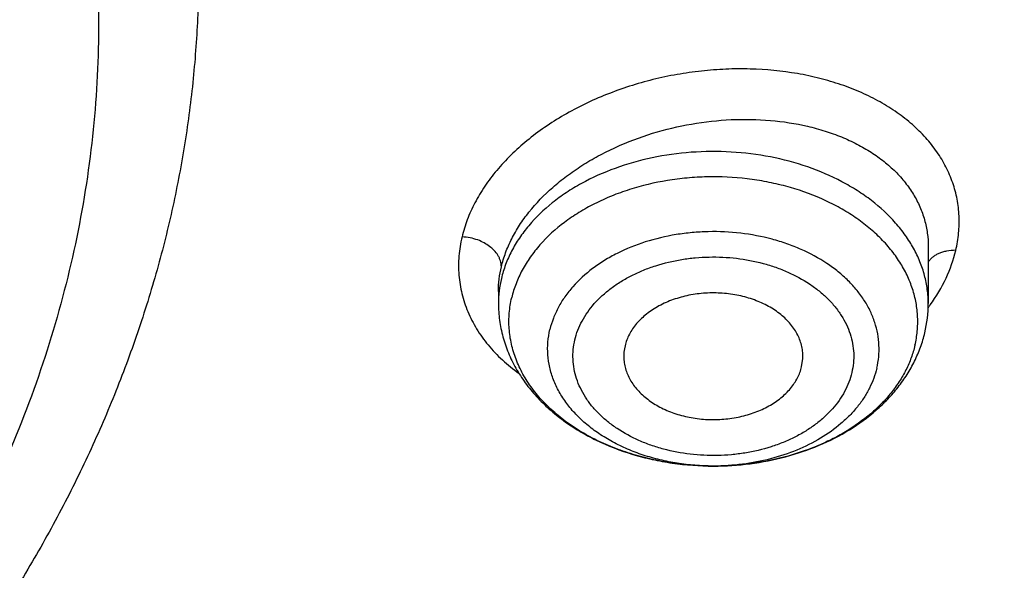
# Model space of a CAD drawing. Units: inches. Extents: x 7.7 to 14.2, y -2.5 to 21.1.
# Drawn here: x 11.6 to 11.9, y 15.7 to 15.9 of the extents above; entities that cross this region are included whole.
import ezdxf

# ---------------------------------------------------------------- set-up
doc = ezdxf.new("R2010")
doc.units = ezdxf.units.IN
doc.header["$LTSCALE"] = 1.21
doc.header["$MEASUREMENT"] = 0
doc.layers.get('0').update_dxf_attribs({"linetype": 'CONTINUOUS'})

msp = doc.modelspace()

# ---------------------------------------------------------------- linework, layer by layer
at = {"color": 7, "linetype": 'CONTINUOUS'}
for p, q in [((11.9016517414, 15.8346810566), (11.9016517457, 15.8160361579)), ((11.7599194622, 15.8200021366), (11.7599194622, 15.8160361579)), ((11.8599082103, 15.7952113127), (11.8602951024, 15.79792825)), ((11.8308873143, 15.762466914), (11.8307513871, 15.7624668659))]:
    msp.add_line(p, q, dxfattribs=at)
at = {"color": 9, "linetype": 'CONTINUOUS'}
for p, q in [((11.8307511852, 15.7624668676), (11.8306047497, 15.7624670714)), ((11.8308869702, 15.7624669267), (11.8307511852, 15.7624668676))]:
    msp.add_line(p, q, dxfattribs=at)
for centre, radius, start, end in [((11.7957802493, 15.8160144479), 0.0358607936, 166.6302681555, 179.9653134033), ((11.8514829856, 15.8519813413), 0.0625200078, 323.4190689719, 324.3925963189)]:
    msp.add_arc(centre, radius, start, end, dxfattribs=at)
at = {"color": 7, "linetype": 'CONTINUOUS'}
for centre, radius, start, end in [((11.8599583747, 15.816054067), 0.0416933748, 346.6456216653, 359.9753889077), ((11.8161558219, 15.7986547486), 0.0148974918, 166.6150040963, 182.795228264), ((11.8307850396, 15.8577378022), 0.0952709395, 269.4411739685, 269.9797614474)]:
    msp.add_arc(centre, radius, start, end, dxfattribs=at)
at = {"color": 9, "linetype": 'CONTINUOUS'}
for points, knots in [([(9.9755989045, 14.8955000052), (9.9217722473, 14.9174746459), (9.8427996935, 14.9533775703), (9.741570524, 15.0073386413), (9.6690302698, 15.050108759), (9.5995428103, 15.0953445285), (9.5332726806, 15.1429391755), (9.4703802048, 15.1927785806), (9.4110168134, 15.2447437526), (9.3553258377, 15.2987105137), (9.303441901, 15.3545499248), (9.2554906991, 15.4121285184), (9.2115886973, 15.4713085764), (9.171842862, 15.5319483951), (9.1363503987, 15.5939025562), (9.1051984869, 15.6570221966), (9.0784640119, 15.7211552902), (9.0562132931, 15.7861469506), (9.0385018108, 15.8518397644), (9.0253739418, 15.9180741678), (9.0168627179, 15.9846888718), (9.0129896248, 16.0515213379), (9.0137644615, 16.118408296), (9.0191852662, 16.1851862907), (9.0292383328, 16.2516922363), (9.043898308, 16.3177639549), (9.0631283534, 16.3832406823), (9.0868803629, 16.4479635267), (9.1150952131, 16.5117758775), (9.1477030321, 16.5745237663), (9.1846234732, 16.6360561892), (9.2257659854, 16.6962254006), (9.2710300802, 16.7548871909), (9.3203055958, 16.8119011544), (9.3734729592, 16.867130961), (9.430403465, 16.9204446212), (9.4909595611, 16.971714757), (9.5549951511, 17.0208188739), (9.622355915, 17.0676396324), (9.6928796517, 17.1120651161), (9.7663966421, 17.1539890941), (9.8427300345, 17.1933112749), (9.9216962507, 17.2299375501), (10.0031054114, 17.2637802251), (10.0867617798, 17.2947582378), (10.1724642225, 17.3227973626), (10.2600066889, 17.3478303919), (10.3491787015, 17.3697973048), (10.4397658597, 17.3886454173), (10.5315503529, 17.4043295148), (10.6243114845, 17.4168119651), (10.7178262023, 17.4260628128), (10.8118696363, 17.4320598546), (10.9062156403, 17.4347886949), (11.0006373373, 17.4342427811), (11.0949076691, 17.4304234242), (11.1887999368, 17.4233397953), (11.2820883776, 17.4130088919), (11.3745485989, 17.3994555299), (11.4659585279, 17.3827121532), (11.5560974341, 17.3628192307), (11.6447520379, 17.3398233689), (11.7600682909, 17.3052866067), (11.844636524, 17.2746526036), (11.899785781, 17.2521380138)], [0, 0, 0, 0, 0.0335601108, 0.0500020739, 0.0662023026, 0.0821527023, 0.0978472191, 0.1132820348, 0.1284556985, 0.1433692643, 0.1580264138, 0.1724335595, 0.1865999237, 0.200537584, 0.2142614773, 0.2277893537, 0.2411416716, 0.2543414274, 0.2674139151, 0.2803864142, 0.2932878108, 0.3061481589, 0.3189981967, 0.3318688357, 0.3447906419, 0.3577933318, 0.3709053021, 0.3841532092, 0.3975616125, 0.4111526856, 0.4249459997, 0.4389583757, 0.4532038, 0.4676933957, 0.4824354415, 0.4974354296, 0.5126961532, 0.5282178171, 0.5439981653, 0.5600326195, 0.576314425, 0.5928348007, 0.6095830911, 0.6265469177, 0.6437123303, 0.6610639551, 0.6785851426, 0.6962581112, 0.7140640895, 0.7319834562, 0.7499958775, 0.7680804434, 0.7862158019, 0.8043802922, 0.8225520778, 0.8407092778, 0.8588300997, 0.8768929708, 0.8948766716, 0.9127604688, 0.930524253, 0.9481486625, 0.9656152681, 1, 1, 1, 1]), ([(11.899785781, 17.2521380138), (11.9440556663, 17.2340649088), (12.00926208, 17.2049637682), (12.0935593938, 17.162044051), (12.1743915968, 17.1172884622), (12.2518319977, 17.0688793668), (12.3253900955, 17.0168967617), (12.3949822635, 16.9635886858), (12.4604723635, 16.9070065794), (12.5213284608, 16.8473155249), (12.5640885731, 16.8016008625), (12.6042123104, 16.7547040005), (12.6416354673, 16.7066995585), (12.6762966388, 16.6576653137), (12.7081392129, 16.6076804126), (12.7371109696, 16.5568257027), (12.7631643049, 16.5051835061), (12.7862562888, 16.4528375355), (12.8063487635, 16.3998727671), (12.8234084352, 16.3463753189), (12.8374069596, 16.2924323151), (12.848321016, 16.238131741), (12.8561323795, 16.1835622889), (12.8608279813, 16.1288131931), (12.8623999542, 16.0739740553), (12.8608456617, 16.0191346632), (12.8561677077, 15.9643848053), (12.8483739271, 15.9098140854), (12.8374773561, 15.8555117417), (12.8234961949, 15.8015664703), (12.8064537413, 15.7480662602), (12.7863783175, 15.6950982393), (12.7633031905, 15.6427485304), (12.7372664876, 15.5911021173), (12.7083111079, 15.5402427193), (12.6764846317, 15.4902526721), (12.6418392308, 15.4412128152), (12.6044315661, 15.3932023741), (12.564322726, 15.3462988781), (12.5215780053, 15.300577947), (12.4762672824, 15.2561135684), (12.428463058, 15.2129765417), (12.3610488322, 15.1569453274), (12.2893676291, 15.1042699186), (12.2139343151, 15.0550690793), (12.1347568888, 15.007450714), (12.0308477863, 14.952322438), (11.8998666937, 14.8938367967), (11.7626756389, 14.8429864337), (11.6201635289, 14.8000986384), (11.4732487055, 14.7654472384), (11.3228773326, 14.7392544006), (11.1700258853, 14.7216882402), (11.0672519731, 14.7158112153), (11.0157102462, 14.7143322925)], [0, 0, 0, 0, 0.0347008647, 0.0517689375, 0.0686368857, 0.1017418232, 0.117974792, 0.1339886075, 0.1653473165, 0.1806997586, 0.1958352835, 0.2107582167, 0.2254744788, 0.2399916115, 0.254318788, 0.2684668068, 0.2824480644, 0.2962765055, 0.3099675482, 0.3235379825, 0.3370058411, 0.350390243, 0.3637112121, 0.3769894728, 0.3902462275, 0.4035029216, 0.4167810008, 0.4301016698, 0.4434856564, 0.4569529889, 0.4705227919, 0.4842131045, 0.4980407239, 0.5120210764, 0.5261681156, 0.5404942471, 0.5550102784, 0.5697253924, 0.5846471398, 0.5997814501, 0.6151326574, 0.6307035379, 0.6464953577, 0.6787336927, 0.695181683, 0.711841752, 0.7457704143, 0.7804691684, 0.8158663162, 0.8518767343, 0.8884040672, 0.925342863, 0.9625806551, 1, 1, 1, 1]), ([(10.6735051131, 16.3591787555), (10.7049139126, 16.3683782002), (10.7530931276, 16.3795943273), (10.81843064, 16.389437351), (10.8683244051, 16.3943019592), (10.9185831907, 16.3965833722), (10.9689441638, 16.3962702762), (11.0191391179, 16.3933641443), (11.0689020261, 16.3878803663), (11.1179688206, 16.3798478666), (11.1660792544, 16.3693090937), (11.2129781559, 16.3563196572), (11.2584168013, 16.3409480153), (11.3021542157, 16.323275099), (11.3439584543, 16.3033939051), (11.3836077484, 16.281408874), (11.4208915963, 16.2574353078), (11.4556117937, 16.2315987738), (11.48758339, 16.2040344949), (11.5166354489, 16.1748866211), (11.5426117704, 16.1443076188), (11.5653716145, 16.1124577468), (11.5847904277, 16.0795045737), (11.6007605114, 16.0456224614), (11.6131918862, 16.0109920938), (11.6220133895, 15.9757998744), (11.6271738071, 15.9402369741), (11.6286428171, 15.9044980067), (11.6264116517, 15.8687792405), (11.6204936288, 15.833277057), (11.6109230199, 15.7981845563), (11.5977571307, 15.7636954995), (11.5867447258, 15.7414548358), (11.5806962666, 15.7305100962)], [0, 0, 0, 0, 0.0708599258, 0.106824899, 0.143017326, 0.1793427701, 0.2157049418, 0.2520070673, 0.2881531752, 0.3240493909, 0.3596052514, 0.3947350296, 0.4293590842, 0.4634052494, 0.4968102619, 0.529521203, 0.561496972, 0.5927097793, 0.6231466105, 0.6528105862, 0.6817221686, 0.7099200973, 0.7374618807, 0.7644236582, 0.7908992784, 0.8169984343, 0.8428437653, 0.8685669925, 0.8943043156, 0.9201914151, 0.9463584959, 0.9729258124, 1, 1, 1, 1]), ([(12.6895239552, 16.1742995051), (12.6920862745, 16.1536693794), (12.6957607373, 16.112252944), (12.6968647581, 16.0499119409), (12.6935504012, 15.9876074553), (12.6858258945, 15.9255018759), (12.6737116927, 15.8637518301), (12.6572395166, 15.8025140757), (12.6364523665, 15.7419432899), (12.6114042148, 15.6821921038), (12.5821597495, 15.6234105974), (12.5487940902, 15.5657460006), (12.5113925155, 15.5093423797), (12.4700501858, 15.4543403624), (12.424871875, 15.4008768675), (12.3759717022, 15.3490848386), (12.3234728581, 15.2990929769), (12.2675073202, 15.2510254699), (12.2082155523, 15.2050017198), (12.1457461849, 15.1611360702), (12.0802556742, 15.119537536), (12.011907939, 15.0803095386), (11.9408739749, 15.0435496493), (11.8673314491, 15.0093493413), (11.7914642706, 14.9777937548), (11.7134621467, 14.9489614813), (11.6335200985, 14.9229243565), (11.5518380571, 14.8997472836), (11.4686200758, 14.879488027), (11.3840749296, 14.8621971968), (11.2984114229, 14.8479176299), (11.1828083379, 14.8329171697), (11.0953562826, 14.8263230652), (11.0369027637, 14.8239875413)], [0, 0, 0, 0, 0.0261519892, 0.0522550437, 0.0783744442, 0.1045751859, 0.1309208531, 0.1574725528, 0.1842879483, 0.2114204244, 0.2389184045, 0.2668248265, 0.2951767756, 0.324005264, 0.3533351405, 0.3831851099, 0.4135678438, 0.4444901624, 0.4759532704, 0.5079530318, 0.5404802722, 0.573521098, 0.6070572253, 0.6410663136, 0.6755222988, 0.7103957252, 0.7456540729, 0.7812620805, 0.8171820599, 0.8533742167, 0.8897969257, 0.926407139, 1, 1, 1, 1]), ([(12.6895085155, 16.1742960364), (12.691939914, 16.153719241), (12.695359456, 16.1124146839), (12.6961046558, 16.050261964), (12.6924571065, 15.9881580561), (12.6844258881, 15.9262639467), (12.6720321308, 15.864734859), (12.655308099, 15.8037261172), (12.6342971917, 15.7433909561), (12.6090536405, 15.6838805627), (12.5796422552, 15.6253435814), (12.5461381483, 15.5679258184), (12.5086264604, 15.5117699377), (12.4672020896, 15.4570151887), (12.4219694284, 15.4037971394), (12.3730420985, 15.3522474137), (12.3205426805, 15.3024934269), (12.2646024327, 15.2546581182), (12.2053609932, 15.2088596821), (12.1429660639, 15.1652112989), (12.077573073, 15.1238208686), (12.0093448161, 15.0847907496), (11.9384510748, 15.0482175059), (11.8650682165, 15.0141916619), (11.7893787685, 14.9827974738), (11.711570981, 14.9541127156), (11.6318383486, 14.9282084753), (11.550379212, 14.9051489812), (11.4673959797, 14.8849913983), (11.3830957241, 14.8677858146), (11.2976855318, 14.8535746283), (11.1824302592, 14.8386425683), (11.0952444327, 14.8320731396), (11.0369692128, 14.8297423051)], [0, 0, 0, 0, 0.0261343755, 0.0522252891, 0.0783376637, 0.1045360498, 0.130883515, 0.1574405958, 0.1842643502, 0.2114075426, 0.2389179787, 0.2668379967, 0.295204115, 0.3240468215, 0.353390491, 0.3832534099, 0.4136478901, 0.444580451, 0.4760520555, 0.5080583829, 0.5405901288, 0.5736333212, 0.607169646, 0.6411767768, 0.6756287048, 0.7104960664, 0.7457464674, 0.7813448013, 0.8172535613, 0.8534331563, 0.8898421839, 0.9264378333, 1, 1, 1, 1]), ([(11.9107264429, 15.8335750835), (11.911173082, 15.8354405707), (11.9118069881, 15.8392009672), (11.9119564779, 15.8448794076), (11.9112939599, 15.8504695483), (11.9098318537, 15.855912447), (11.9075876525, 15.8611532506), (11.9045844263, 15.8661384048), (11.9008541527, 15.870818126), (11.8964388529, 15.8751497617), (11.8913842871, 15.8790939731), (11.8857414316, 15.882615287), (11.8795668389, 15.8856847892), (11.8729193139, 15.8882745669), (11.8658611859, 15.8903612505), (11.8558864659, 15.8924719646), (11.845484096, 15.8934601813), (11.8348985778, 15.8933743494), (11.8268374198, 15.8927639484), (11.8187981212, 15.8916124628), (11.8082486464, 15.8893797489), (11.7955715118, 15.885330849), (11.7837485696, 15.879645487), (11.7751572879, 15.8742194858), (11.7692971208, 15.8698236387), (11.7640125549, 15.8650908082), (11.7593531974, 15.8600689098), (11.7553610571, 15.8548081686), (11.7520767424, 15.8493569579), (11.7495401555, 15.8437666028), (11.7483562289, 15.8399214076), (11.74790801, 15.8380022637)], [0, 0, 0, 0, 0.0259743803, 0.0514424093, 0.0766696458, 0.1019311849, 0.1274967432, 0.1536155555, 0.1805011119, 0.2083175413, 0.2371781609, 0.2671455338, 0.2982328978, 0.3304146541, 0.3636289369, 0.3977815448, 0.468361193, 0.5045319398, 0.541050745, 0.5777406584, 0.6144202788, 0.6869745928, 0.7573619509, 0.7913849591, 0.8244445374, 0.8564401309, 0.8873178749, 0.9170656237, 0.9457086324, 0.973313634, 1, 1, 1, 1]), ([(11.7608913487, 15.8281715251), (11.7612612693, 15.8297343011), (11.762217448, 15.8328674194), (11.7642291594, 15.8374415935), (11.7668206075, 15.841922656), (11.7710881729, 15.8478203685), (11.7763622398, 15.8532559011), (11.7824127234, 15.8581477851), (11.7874400862, 15.8616091165), (11.7928344853, 15.8647705717), (11.8005068758, 15.868578538), (11.8107235075, 15.8724261379), (11.8235442318, 15.8754843202), (11.8365981779, 15.8769244173), (11.8494549399, 15.8767016828), (11.859794306, 15.8751129336), (11.8675723529, 15.8729960237), (11.8730236211, 15.87103608), (11.8781191424, 15.868699292), (11.8828151055, 15.8660034629), (11.8870701782, 15.862969618), (11.8908460907, 15.8596215228), (11.8941075247, 15.8559857632), (11.8968229915, 15.8520924646), (11.8989651128, 15.8479752085), (11.9005113746, 15.8436703535), (11.9014448763, 15.8392184458), (11.9016509769, 15.8361944347), (11.9016517405, 15.8346811099)], [0, 0, 0, 0, 0.0264954672, 0.0538848654, 0.0822750181, 0.1117301125, 0.1738226698, 0.2064525961, 0.2400195701, 0.2744176388, 0.3095219473, 0.3812392072, 0.4539773285, 0.5264327207, 0.5973355069, 0.6655464202, 0.6983717157, 0.7302113827, 0.7610089536, 0.7907391378, 0.8194118975, 0.8470773745, 0.8738296827, 0.8998056947, 0.9251836242, 0.9501785298, 0.9750328565, 1, 1, 1, 1]), ([(11.9016517458, 15.8160361579), (11.9016517478, 15.8175905405), (11.9014452154, 15.8207164364), (11.9005205298, 15.8253531288), (11.8989895605, 15.8299066413), (11.8968674046, 15.8343356421), (11.8941736171, 15.8386024924), (11.8897855003, 15.8441117899), (11.8843937702, 15.8490548342), (11.8782430669, 15.8533473742), (11.8713585725, 15.8573329459), (11.861857097, 15.8613916241), (11.8495631304, 15.8646519462), (11.8366368412, 15.8662623802), (11.8235145682, 15.8661695741), (11.8106359637, 15.8643765333), (11.7984357358, 15.8609425717), (11.7890465237, 15.8567479619), (11.7822742939, 15.8526634343), (11.7762474657, 15.8482843355), (11.7709959353, 15.8432636254), (11.7667657817, 15.8376923778), (11.7641939328, 15.8333869384), (11.7621987176, 15.8289282404), (11.7612567874, 15.8258508442), (11.7608913487, 15.8243066817)], [0, 0, 0, 0, 0.0254900891, 0.0511982789, 0.0773284059, 0.1040615903, 0.1315467588, 0.1598962835, 0.219377898, 0.2506161053, 0.282798605, 0.3496839278, 0.4193357877, 0.4907255947, 0.5626664662, 0.633923252, 0.7033208141, 0.7698545322, 0.8018362676, 0.8328643598, 0.8919237279, 0.9200781803, 0.9473891008, 0.9739780508, 1, 1, 1, 1]), ([(11.8972678905, 15.8022638264), (11.8976293869, 15.8037913307), (11.8981456608, 15.8068893319), (11.8982695794, 15.8115954542), (11.8977375379, 15.8162875191), (11.8965554449, 15.8209168939), (11.8947365583, 15.8254377388), (11.8923005347, 15.8298058966), (11.8892727443, 15.8339796751), (11.8856837636, 15.8379197935), (11.8815689654, 15.8415894863), (11.8769684359, 15.844954518), (11.8719260421, 15.847983737), (11.8645936602, 15.8515784992), (11.8566663696, 15.8543285388), (11.8483611979, 15.8562247222), (11.8397251777, 15.8575543361), (11.83092057, 15.8579719728), (11.8221398173, 15.8574776583), (11.8135233428, 15.8563854962), (11.8051502579, 15.8544102338), (11.7972255231, 15.8515550301), (11.7916549007, 15.8490346699), (11.7864577231, 15.8461394668), (11.7802047721, 15.8418932504), (11.7747431538, 15.8369519254), (11.7703467306, 15.8314079313), (11.7676835378, 15.8271079704), (11.7656291231, 15.8226405319), (11.7646704605, 15.8195487681), (11.7643033174, 15.8179974038)], [0, 0, 0, 0, 0.025878125, 0.0515872145, 0.0773728516, 0.1034763577, 0.1301180704, 0.157485599, 0.1857253817, 0.2149388912, 0.2451822842, 0.2764685959, 0.3087714517, 0.3420295683, 0.41096956, 0.4464487546, 0.4823847903, 0.5549175882, 0.5912117029, 0.6272779513, 0.6980177986, 0.7324369895, 0.7660336711, 0.7987063412, 0.8303817706, 0.8905411867, 0.9191393977, 0.9468215402, 0.973717653, 1, 1, 1, 1]), ([(11.74790801, 15.8380022637), (11.7476570995, 15.8369589401), (11.7472389063, 15.8348653832), (11.7468553773, 15.8317049979), (11.7467157046, 15.8285566101), (11.7468358412, 15.825429989), (11.7472128267, 15.8223365615), (11.7478341864, 15.8192846427), (11.7486984887, 15.8162830551), (11.7501781824, 15.8123432457), (11.7526359347, 15.8075686365), (11.7564776078, 15.8022184451), (11.7611834747, 15.7972820025), (11.7647861762, 15.794370221), (11.7667015992, 15.7929978331)], [0, 0, 0, 0, 0.0620317565, 0.1232686699, 0.1838700854, 0.2440176011, 0.3039331554, 0.3638195195, 0.4238755448, 0.4843010572, 0.6068941669, 0.7330202826, 0.8637859038, 1, 1, 1, 1]), ([(11.7608909287, 15.8281715762), (11.7608911454, 15.828499126), (11.7608372521, 15.8291592737), (11.7606027794, 15.830129071), (11.7602334385, 15.8310669725), (11.7595815441, 15.8322540018), (11.7585306132, 15.8335783695), (11.7569966667, 15.8349297851), (11.7551814573, 15.8360936233), (11.7530327452, 15.8370646704), (11.7505667092, 15.8377601125), (11.7488072732, 15.8379724325), (11.7479075203, 15.8380041783)], [0, 0, 0, 0, 0.0553125756, 0.1112764287, 0.1679186716, 0.2250208956, 0.3394651012, 0.4512585449, 0.5688862684, 0.7023051481, 0.8479663389, 1, 1, 1, 1]), ([(11.8846766775, 15.7947265994), (11.8849697059, 15.7959647923), (11.8853881882, 15.7984760661), (11.8854886667, 15.8022908833), (11.885057352, 15.8060943201), (11.8840991567, 15.8098469223), (11.8826247404, 15.8135115545), (11.8806500907, 15.8170524158), (11.8781957298, 15.8204357239), (11.8752865297, 15.8236295803), (11.8719508499, 15.8266044144), (11.8669032534, 15.8302964355), (11.861203272, 15.8333667396), (11.8550463788, 15.8357918609), (11.8484438442, 15.8378225774), (11.8397754528, 15.8394629792), (11.8308953915, 15.83988401), (11.8237772847, 15.8394834158), (11.8167921441, 15.8385978914), (11.8083977456, 15.8366179264), (11.8005435302, 15.8334623992), (11.7948531735, 15.8302926195), (11.7897843331, 15.8268504745), (11.7853571564, 15.8228450527), (11.7817933901, 15.8183510372), (11.7796345506, 15.8148654584), (11.7779692605, 15.8112441112), (11.7771921172, 15.8087379171), (11.7768944941, 15.8074803936)], [0, 0, 0, 0, 0.0258806275, 0.051592965, 0.0773811577, 0.1034875732, 0.1301321353, 0.1575026229, 0.1857454463, 0.2149621035, 0.2452087586, 0.276498453, 0.3420068542, 0.3761325495, 0.411005527, 0.4823823473, 0.5549229926, 0.5912210405, 0.6272912035, 0.6980387295, 0.7660085181, 0.7986847103, 0.83036355, 0.8905294388, 0.9191308332, 0.9468157422, 0.9737152313, 1, 1, 1, 1]), ([(11.9107258997, 15.8335773782), (11.9096907721, 15.8335968599), (11.9081857485, 15.8334791144), (11.9063323323, 15.8330109228), (11.9051543459, 15.8325699283), (11.9041064162, 15.8320328671), (11.903157148, 15.8313849494), (11.9023039777, 15.830603582), (11.9018246064, 15.829989823), (11.9016151328, 15.8296627619)], [0, 0, 0, 0, 0.300701249, 0.4339841908, 0.5543767686, 0.6652184938, 0.7752225727, 0.8871934259, 1, 1, 1, 1]), ([(11.9023133483, 15.8155804402), (11.9043068024, 15.818364353), (11.907740139, 15.8241095214), (11.9099985891, 15.8304288043), (11.9107264429, 15.8335750835)], [0, 0, 0, 0, 0.5146289727, 1, 1, 1, 1]), ([(11.7851316638, 15.8040595537), (11.7856276127, 15.8062129873), (11.7873052359, 15.8105125248), (11.7907016991, 15.8152567443), (11.7941149132, 15.8187121372), (11.7970691352, 15.8211571722), (11.8003450297, 15.823384949), (11.8039133744, 15.825372699), (11.8077391057, 15.8271030817), (11.8131809064, 15.8290644326), (11.8189312242, 15.8304198026), (11.8248481313, 15.8311700145), (11.8308784277, 15.8315104854), (11.8384011079, 15.8311521841), (11.8457449211, 15.8297640872), (11.8513380084, 15.8280426346), (11.8565538212, 15.8259881213), (11.8613832059, 15.8233879462), (11.8656589663, 15.820259588), (11.8684852221, 15.8177399672), (11.8709495291, 15.8150342007), (11.8730263605, 15.8121666183), (11.874697611, 15.8091663822), (11.8759483847, 15.806062476), (11.8767652232, 15.802884455), (11.8771364294, 15.7996626342), (11.8770530638, 15.7964303865), (11.8766942645, 15.7943027981), (11.8764395441, 15.793255175)], [0, 0, 0, 0, 0.0530605009, 0.1092753641, 0.138882951, 0.1695235419, 0.2011993705, 0.2338769559, 0.2674802412, 0.3019051564, 0.3726584473, 0.4087311828, 0.4450314994, 0.5175770757, 0.5889595319, 0.6238338264, 0.6579618994, 0.7234762096, 0.7547675825, 0.7850172001, 0.8142346507, 0.8424745231, 0.8698447806, 0.8964938767, 0.9226067935, 0.9483985229, 0.9741122421, 1, 1, 1, 1]), ([(11.7599194811, 15.8200369264), (11.7599208829, 15.821391294), (11.7600891136, 15.8241287638), (11.7605733854, 15.8268275964), (11.7608913487, 15.8281715251)], [0, 0, 0, 0, 0.4951264775, 1, 1, 1, 1]), ([(11.8306047497, 15.7624670714), (11.8266785532, 15.7624762605), (11.8208037889, 15.7629362167), (11.8131824135, 15.7644472534), (11.8076946469, 15.7660032792), (11.8024757097, 15.7679689775), (11.7975854366, 15.7703220225), (11.7930808518, 15.7730356468), (11.7890144029, 15.7760791643), (11.785433814, 15.7794182796), (11.7823816551, 15.7830154075), (11.7798950615, 15.7868298459), (11.7780053722, 15.7908178518), (11.7767374855, 15.7949324602), (11.7761090084, 15.7991241704), (11.7761287036, 15.8033397647), (11.7765713953, 15.8061149545), (11.7768945305, 15.8074803632)], [0, 0, 0, 0, 0.1472268878, 0.2198107097, 0.2911405262, 0.3608639384, 0.4286816405, 0.4943616099, 0.5577536548, 0.6188038627, 0.6775679214, 0.7342214243, 0.7890642223, 0.8425150775, 0.8950931342, 0.9473849502, 1, 1, 1, 1]), ([(11.8764395441, 15.793255175), (11.8759435952, 15.7911017414), (11.874265972, 15.7868022038), (11.8708695088, 15.7820579843), (11.8674562948, 15.7786025914), (11.8645020727, 15.7761575565), (11.8612261783, 15.7739297796), (11.8576578335, 15.7719420296), (11.8538321022, 15.7702116469), (11.8483903016, 15.7682502961), (11.8426399837, 15.766894926), (11.8367230767, 15.7661447141), (11.8306927803, 15.7658042433), (11.8231701001, 15.7661625446), (11.8158262869, 15.7675506414), (11.8102331996, 15.769272094), (11.8050173868, 15.7713266073), (11.8001880021, 15.7739267824), (11.7959122416, 15.7770551406), (11.7930859858, 15.7795747615), (11.7906216789, 15.7822805279), (11.7885448474, 15.7851481103), (11.786873597, 15.7881483465), (11.7856228232, 15.7912522526), (11.7848059848, 15.7944302736), (11.7844347786, 15.7976520945), (11.7845181441, 15.8008843421), (11.7848769434, 15.8030119305), (11.7851316638, 15.8040595537)], [0, 0, 0, 0, 0.0530605009, 0.1092753641, 0.138882951, 0.1695235419, 0.2011993705, 0.2338769559, 0.2674802412, 0.3019051564, 0.3726584473, 0.4087311828, 0.4450314994, 0.5175770757, 0.5889595319, 0.6238338264, 0.6579618994, 0.7234762096, 0.7547675825, 0.7850172001, 0.8142346507, 0.8424745231, 0.8698447806, 0.8964938767, 0.9226067935, 0.9483985229, 0.9741122421, 1, 1, 1, 1]), ([(11.8846767139, 15.7947266212), (11.8844111182, 15.7936043998), (11.883735607, 15.79136784), (11.882322491, 15.7881186704), (11.8805125348, 15.7849715024), (11.8783209861, 15.781951008), (11.8757649258, 15.779079628), (11.8718408578, 15.7754258048), (11.866107643, 15.771366892), (11.8582745857, 15.7674848044), (11.8496168361, 15.7646244945), (11.8403969158, 15.7628694981), (11.8340709843, 15.7624711133), (11.8308869702, 15.7624669267)], [0, 0, 0, 0, 0.0514712014, 0.1039855294, 0.157814399, 0.2131856672, 0.2702554339, 0.3291193201, 0.4522022524, 0.5821819375, 0.7179559672, 0.8578893605, 1, 1, 1, 1])]:
    msp.add_open_spline(points, degree=3, knots=knots, dxfattribs=at)
at = {"color": 7, "linetype": 'CONTINUOUS'}
for points, knots in [([(11.0588817435, 17.30807833), (11.1141990717, 17.3053913662), (11.1969377188, 17.2986052659), (11.3063369209, 17.2840192135), (11.4141155695, 17.2658940967), (11.5202134412, 17.2423836174), (11.6240362627, 17.2134966028), (11.7000885338, 17.189351873), (11.7744477676, 17.162700309), (11.8469505163, 17.1336004251), (11.917435496, 17.1021166902), (11.9857464048, 17.0683186725), (12.0517316115, 17.0322810674), (12.1152446538, 16.9940834785), (12.1761445061, 16.9538102519), (12.2342958892, 16.9115502847), (12.2895695509, 16.8673968314), (12.3418425338, 16.8214473035), (12.3909984279, 16.7738030654), (12.436927608, 16.7245692285), (12.4795274577, 16.6738544441), (12.5187025827, 16.6217706972), (12.554365015, 16.568433102), (12.5864344122, 16.5139596957), (12.6148382546, 16.4584712316), (12.6395120425, 16.4020909649), (12.660399496, 16.3449444254), (12.6774527533, 16.287159172), (12.6906325656, 16.2288645189), (12.6999084777, 16.1701912316), (12.705258985, 16.111271188), (12.7066716553, 16.0522370079), (12.7041432023, 15.9932216596), (12.6976795066, 15.9343580536), (12.6872955792, 15.8757786389), (12.6730154732, 15.8176150146), (12.6548721509, 15.7599975682), (12.6329073193, 15.7030551463), (12.607171244, 15.6469147597), (12.5777225526, 15.5917013181), (12.5446280358, 15.5375373905), (12.5079624486, 15.4845429826), (12.4678083127, 15.4328353249), (12.4242557193, 15.382528666), (12.3774021288, 15.3337340681), (12.3273521642, 15.286559201), (12.2742173954, 15.241108136), (12.2181161111, 15.197481139), (12.1591730772, 15.1557744651), (12.0975192807, 15.116080155), (12.0332916566, 15.0784858365), (11.9666328036, 15.0430745321), (11.89769067, 15.0099244707), (11.8266182815, 14.9791089232), (11.7535732399, 14.9506959889), (11.6787180311, 14.9247486192), (11.6022172017, 14.9013237924), (11.4978742831, 14.8734232632), (11.3913433481, 14.8509145298), (11.2832160937, 14.8338054494), (11.173568647, 14.8202551072), (11.0906966036, 14.8142480759), (11.0353161161, 14.8120829214)], [0, 0, 0, 0, 0.0364563405, 0.0545928012, 0.0726403575, 0.1083882004, 0.1260580577, 0.1435674949, 0.1609007894, 0.1780433245, 0.1949817152, 0.211703935, 0.2281994446, 0.2444593222, 0.2604763932, 0.2762453604, 0.2917629306, 0.3070279376, 0.3220414577, 0.3368069137, 0.3513301641, 0.3656195717, 0.3796860445, 0.3935430448, 0.4072065561, 0.4206950045, 0.4340291256, 0.4472317758, 0.4603276838, 0.4733431449, 0.4863056643, 0.4992435571, 0.5121855193, 0.5251601834, 0.538195678, 0.5513192045, 0.5645566488, 0.577932238, 0.5914682505, 0.6051847848, 0.6190995863, 0.6332279304, 0.6475825576, 0.6621736528, 0.6770088641, 0.6920933524, 0.7074298663, 0.7230188358, 0.7388584804, 0.7549449269, 0.7712723333, 0.7878330171, 0.8046175852, 0.8216150641, 0.8388130296, 0.856197735, 0.8737542379, 0.891466525, 0.9272843613, 0.9453590347, 0.9635171655, 1, 1, 1, 1]), ([(12.4094372321, 15.4353719488), (12.4255494258, 15.453677149), (12.448819555, 15.4817230601), (12.4779415553, 15.5203062119), (12.5053553315, 15.5590774098), (12.5369057021, 15.6085010098), (12.5649205933, 15.6594685007), (12.5849752071, 15.7008113125), (12.5987910528, 15.7319737782), (12.6114283416, 15.7633861802), (12.626650502, 15.8054500438), (12.6427297953, 15.8585947971), (12.6572295075, 15.9231852717), (12.6668401873, 15.9882380138), (12.6715322815, 16.0535638586), (12.6712919213, 16.118974975), (12.6661197745, 16.1842825217), (12.6560313775, 16.2492982652), (12.6410569068, 16.3138351258), (12.6212409519, 16.3777079434), (12.5966422027, 16.4407341028), (12.5673330494, 16.502734069), (12.5333991558, 16.563531878), (12.4949391707, 16.622955439), (12.4520639473, 16.6808372977), (12.4048977094, 16.7370134676), (12.3623274147, 16.7820638923), (12.3262961724, 16.8171088035), (12.2886064425, 16.8517862258), (12.2390528818, 16.8937622645), (12.1761826621, 16.9415940097), (12.1098054972, 16.9869888151), (12.0401105126, 17.0298180943), (11.9672956174, 17.069961359), (11.8915640776, 17.1073068069), (11.786331359, 17.1535179697), (11.7046625564, 17.1832093055), (11.6491943204, 17.2008629926)], [0, 0, 0, 0, 0.0313610872, 0.0468290023, 0.0621588064, 0.0924175623, 0.1221808829, 0.1368934644, 0.151500659, 0.16600957, 0.1804277181, 0.2090191569, 0.2373472239, 0.2654845939, 0.2935076049, 0.3214948311, 0.3495255529, 0.3776781929, 0.4060287922, 0.434649599, 0.4636078248, 0.4929646117, 0.5227742295, 0.5530835055, 0.583931472, 0.6153492098, 0.6473598563, 0.6635942009, 0.6799818857, 0.7132168191, 0.747068365, 0.7815302615, 0.8165898322, 0.8522284281, 0.8884218813, 0.9251409664, 1, 1, 1, 1]), ([(10.9376923427, 16.9241098704), (10.993025756, 16.9241098559), (11.0759569394, 16.9203310204), (11.1854828548, 16.9077198311), (11.2664760794, 16.8945528362), (11.3460974643, 16.8777180039), (11.4240196868, 16.8572848007), (11.4999173726, 16.8333379115), (11.5734749577, 16.805976484), (11.6443862707, 16.7753137557), (11.7123561745, 16.7414764145), (11.7771016871, 16.7046041921), (11.838353137, 16.6648492476), (11.8958551086, 16.6223753865), (11.9493674427, 16.5773575279), (11.998666208, 16.5299809756), (12.0435442181, 16.480440958), (12.0838123564, 16.4289407859), (12.1192984227, 16.3756959369), (12.1448811728, 16.3298331199), (12.1627605533, 16.2925265237), (12.1748298787, 16.2643819689), (12.1856065437, 16.2359757031), (12.1950793695, 16.2073369172), (12.2032383169, 16.1784957581), (12.2100747348, 16.1494824018), (12.2155812615, 16.1203272644), (12.2197521387, 16.0910609582), (12.2225828959, 16.0617142016), (12.2240704384, 16.0323178177), (12.224213287, 16.0029026999), (12.2230112472, 15.9734997522), (12.220465541, 15.9441398768), (12.2165789903, 15.9148539068), (12.2113556812, 15.885672596), (12.2048011342, 15.8566265825), (12.1969224194, 15.8277463033), (12.1877278451, 15.799062045), (12.1772271236, 15.770603829), (12.165431537, 15.7424014978), (12.1523532209, 15.7144841724), (12.1331328323, 15.6775047513), (12.1059055933, 15.632116071), (12.0812470517, 15.5974365633), (12.0681670606, 15.5804045742)], [0, 0, 0, 0, 0.0752203779, 0.1126450203, 0.1498373995, 0.1867239883, 0.2232345636, 0.259303083, 0.2948685749, 0.3298760288, 0.3642773023, 0.3980320644, 0.4311087398, 0.4634854395, 0.4951508998, 0.5261053667, 0.5563613748, 0.5859444071, 0.6148933421, 0.6432605774, 0.6572490789, 0.6711178666, 0.6848771001, 0.6985376413, 0.7121110128, 0.7256093245, 0.7390452023, 0.7524317158, 0.7657822845, 0.7791105859, 0.7924304609, 0.8057558117, 0.8191005001, 0.8324782465, 0.8459025343, 0.8593865139, 0.8729429116, 0.8865839556, 0.9003212968, 0.9141659414, 0.9281282059, 0.9422176605, 0.9708068578, 1, 1, 1, 1]), ([(10.9376923427, 15.090602346), (10.9789551638, 15.090602346), (11.0408189071, 15.0927458786), (11.1228543021, 15.0998962928), (11.2040050271, 15.1098468904), (11.2841538247, 15.1240077399), (11.3628331293, 15.1423753327), (11.4395108589, 15.1632765447), (11.5142355454, 15.1882010073), (11.5865043386, 15.2171300098), (11.6558142865, 15.2481429913), (11.7222620503, 15.2828881717), (11.7852882996, 15.3213018938), (11.8301778554, 15.351498576), (11.8729201743, 15.3832172911), (11.9134135418, 15.416383), (11.9515599749, 15.4509162604), (11.9872674429, 15.4867346186), (12.0204495447, 15.5237524706), (12.0510258371, 15.5618813234), (12.0789219806, 15.6010299496), (12.104069925, 15.6411045683), (12.1264080801, 15.6820090201), (12.1458814911, 15.7236449462), (12.162442015, 15.765911977), (12.1760484998, 15.8087079369), (12.1866669627, 15.8519290717), (12.1942707595, 15.895470306), (12.1988407358, 15.939225533), (12.200365347, 15.9830879371), (12.1988407358, 16.0269503412), (12.1942707595, 16.0707055682), (12.1866669627, 16.1142468024), (12.1760484998, 16.1574679373), (12.162442015, 16.2002638972), (12.1458814911, 16.242530928), (12.1264080801, 16.284166854), (12.104069925, 16.3250713058), (12.0789219806, 16.3651459246), (12.0510258371, 16.4042945508), (12.0204495447, 16.4424234036), (11.9872674429, 16.4794412556), (11.9515599749, 16.5152596137), (11.9134135418, 16.5497928741), (11.8729201743, 16.5829585831), (11.8301778554, 16.6146772982), (11.7852882996, 16.6448739804), (11.7222620503, 16.6832877025), (11.6558142865, 16.7180328829), (11.5865043386, 16.7490458644), (11.5142355454, 16.7779748669), (11.4395108589, 16.8028993295), (11.3628331293, 16.8238005415), (11.2841538247, 16.8421681343), (11.2040050271, 16.8563289838), (11.1228543021, 16.8662795813), (11.0408189071, 16.8734299956), (10.9789551638, 16.8755735282), (10.9376923427, 16.8755735282)], [0, 0, 0, 0, 0.0363126811, 0.0544172199, 0.0724566954, 0.1082509385, 0.1259710178, 0.1435454649, 0.1781797149, 0.1952129789, 0.212035182, 0.2449890625, 0.2611074065, 0.2769736524, 0.2925824796, 0.3079308421, 0.3230181096, 0.3378461996, 0.3524196937, 0.3667459341, 0.380835092, 0.3947002004, 0.4083571423, 0.4218245858, 0.4351238585, 0.4482787538, 0.4613152666, 0.4742612582, 0.4871460565, 0.5, 0.5128539435, 0.5257387418, 0.5386847334, 0.5517212462, 0.5648761415, 0.5781754142, 0.5916428577, 0.6052997996, 0.619164908, 0.6332540659, 0.6475803063, 0.6621538004, 0.6769818904, 0.6920691579, 0.7074175204, 0.7230263476, 0.7388925935, 0.7550109375, 0.787964818, 0.8047870211, 0.8218202851, 0.8564545351, 0.8740289822, 0.8917490615, 0.9275433046, 0.9455827801, 0.9636873189, 1, 1, 1, 1]), ([(10.9376923427, 16.8018273253), (10.9568847446, 16.8018273253), (10.9952501805, 16.8011892885), (11.052667931, 16.7981866234), (11.1098098812, 16.793207901), (11.1665377892, 16.7862517365), (11.2227154685, 16.7773369153), (11.2782074609, 16.766484918), (11.3328818631, 16.7537211724), (11.4041564863, 16.734292724), (11.4736169518, 16.7111241485), (11.5407941065, 16.6842332804), (11.6052209499, 16.6554052396), (11.6669872393, 16.6231079516), (11.7255730756, 16.5874005839), (11.7673000097, 16.5593313444), (11.8070309867, 16.5298473046), (11.8446714591, 16.499018217), (11.8801303467, 16.4669179276), (11.9133221018, 16.4336230803), (11.9441664123, 16.3992132477), (11.9725885017, 16.3637706888), (11.9985192673, 16.3273802034), (12.0218954544, 16.2901289648), (12.0426598119, 16.2521063578), (12.0607612556, 16.2134038119), (12.0761550355, 16.1741146246), (12.0888028986, 16.1343337727), (12.0986732555, 16.0941577015), (12.1057413399, 16.0536840828), (12.1099893465, 16.0130115474), (12.1114065437, 15.9722393864), (12.1099893464, 15.9314672254), (12.1057413397, 15.89079469), (12.0986732551, 15.8503210714), (12.0888028981, 15.8101450002), (12.076155035, 15.7703641485), (12.060761255, 15.7310749613), (12.0426598113, 15.6923724155), (12.0218954538, 15.6543498086), (11.9985192667, 15.6170985701), (11.9725885011, 15.5807080848), (11.9441664117, 15.545265526), (11.9133221013, 15.5108556936), (11.8801303462, 15.4775608464), (11.8446714588, 15.4454605572), (11.8070309865, 15.4146314697), (11.7673000096, 15.3851474299), (11.7255730756, 15.3570781905), (11.6669872395, 15.3213708229), (11.6052209502, 15.289073535), (11.5407941069, 15.2602454942), (11.4736169523, 15.233354626), (11.4041564869, 15.2101860506), (11.3328818638, 15.1907576022), (11.2782074616, 15.1779938565), (11.2227154691, 15.1671418593), (11.1665377897, 15.1582270379), (11.1098098817, 15.1512708737), (11.0526679314, 15.1462921507), (10.9952501806, 15.1432894862), (10.9568847446, 15.1426514491), (10.9376923427, 15.1426514491)], [0, 0, 0, 0, 0.0181696946, 0.0363174561, 0.0544215843, 0.0724606487, 0.0904135719, 0.108259809, 0.1259794852, 0.1435535347, 0.1781869986, 0.1952198764, 0.2120416994, 0.2449948303, 0.2611128105, 0.2769786956, 0.2925871679, 0.3079351841, 0.3230221095, 0.3378498622, 0.3524230277, 0.3667489442, 0.3808377819, 0.3947025778, 0.4083592118, 0.4218263497, 0.4351253223, 0.4482799218, 0.4613161393, 0.4742618386, 0.4871463474, 0.5000000004, 0.512853653, 0.5257381618, 0.5386838613, 0.5517200786, 0.564874678, 0.5781736508, 0.5916407886, 0.6052974225, 0.6191622184, 0.6332510562, 0.6475769725, 0.662150138, 0.6769778907, 0.692064816, 0.7074128322, 0.7230213045, 0.7388871895, 0.7550051696, 0.7879583005, 0.8047801234, 0.8218130012, 0.8564464651, 0.8740205146, 0.8917401908, 0.9095864279, 0.9275393512, 0.9455784155, 0.9636825438, 0.9818303054, 1, 1, 1, 1]), ([(10.6608677499, 16.3989274271), (10.6794755513, 16.404377526), (10.7172865127, 16.4141567856), (10.7750870755, 16.4253736384), (10.8340016518, 16.4331725663), (10.8936246229, 16.4374997456), (10.9535490785, 16.4383259172), (11.013365064, 16.4356454274), (11.0726636632, 16.4294765388), (11.1310394414, 16.4198611276), (11.1880933762, 16.4068646238), (11.2434354918, 16.3905751108), (11.2966876358, 16.3711031661), (11.3474858528, 16.3485804163), (11.3954829635, 16.3231591753), (11.4403506172, 16.295010636), (11.4817812726, 16.2643244864), (11.5194906364, 16.2313059743), (11.5532162698, 16.1961795749), (11.57798224, 16.1651241502), (11.5955183392, 16.1394779837), (11.6074503491, 16.1200066088), (11.6182307986, 16.1002009641), (11.6278412415, 16.0800946134), (11.6362647042, 16.0597222167), (11.6434864625, 16.0391188486), (11.6494938169, 16.0183200657), (11.6542761274, 15.9973617993), (11.657824885, 15.976280324), (11.6601338489, 15.9551121935), (11.6611989191, 15.9338941343), (11.6610181441, 15.9126629857), (11.6595918562, 15.8914556234), (11.6569226408, 15.8703088613), (11.6530152288, 15.8492593801), (11.6478764962, 15.828343667), (11.6415155874, 15.8075978995), (11.6339437562, 15.7870579114), (11.6251742638, 15.7667590961), (11.6152225732, 15.7467365328), (11.6041057433, 15.7270241379), (11.5876469983, 15.7010272184), (11.5641835914, 15.6694676274), (11.53193132, 15.6336502189), (11.508063033, 15.6114452626), (11.495520127, 15.6007026617)], [0, 0, 0, 0, 0.0355922855, 0.0716362946, 0.108017934, 0.1446164926, 0.1813076354, 0.2179654363, 0.2544645378, 0.2906823341, 0.3265011706, 0.3618105664, 0.3965095192, 0.4305088181, 0.4637334928, 0.4961252363, 0.5276449385, 0.5582751106, 0.5880222138, 0.6169186334, 0.6310697027, 0.6450328339, 0.6588198341, 0.6724441953, 0.6859210312, 0.6992669933, 0.7125001384, 0.725639769, 0.7387062505, 0.7517208014, 0.764705252, 0.7776817906, 0.7906727009, 0.8037000939, 0.8167856478, 0.829950358, 0.8432143017, 0.8565964371, 0.8701144286, 0.883784494, 0.8976212837, 0.9116378055, 0.9402452137, 0.9696852883, 1, 1, 1, 1]), ([(11.016083014, 14.744583025), (11.0778148517, 14.7464055948), (11.1702251585, 14.7523632915), (11.2924971854, 14.7667764745), (11.3832111078, 14.7807554159), (11.472836996, 14.7978841713), (11.5611590584, 14.8181213337), (11.647961334, 14.8414176333), (11.7330324629, 14.8677164611), (11.8161650741, 14.8969539085), (11.8971565824, 14.9290589563), (11.9758095991, 14.963953647), (12.051932427, 15.0015532855), (12.1253395064, 15.04176665), (12.195851859, 15.084496221), (12.263297504, 15.1296384221), (12.3275118584, 15.1770838672), (12.3883381115, 15.2267176305), (12.4456275754, 15.278419513), (12.4992400177, 15.3320643149), (12.5490439736, 15.3875221122), (12.5949170383, 15.4446585283), (12.6367461475, 15.5033350058), (12.6744278494, 15.5634090752), (12.7078685705, 15.6247346263), (12.7369848877, 15.6871621781), (12.7617038056, 15.750539179), (12.7819630295, 15.8147102871), (12.7977112325, 15.8795178532), (12.8089083551, 15.9448018314), (12.8155256965, 16.0104020365), (12.8175466218, 16.0761519262), (12.8158268884, 16.1199479904), (12.8142063338, 16.1417834037)], [0, 0, 0, 0, 0.0732609487, 0.1097294012, 0.1460281081, 0.1821148482, 0.2179487318, 0.2534905049, 0.2887028253, 0.3235505472, 0.3580010405, 0.392024477, 0.4255941339, 0.4586867281, 0.4912827063, 0.523366568, 0.5549271945, 0.585958131, 0.6164578947, 0.6464302551, 0.6758844596, 0.7048354471, 0.7333039948, 0.7613167711, 0.7889063246, 0.816110952, 0.8429744189, 0.8695455715, 0.8958777821, 0.9220282353, 0.9480571112, 0.9740266275, 1, 1, 1, 1]), ([(11.0154562704, 14.6937471154), (11.078708713, 14.6955081167), (11.1734165725, 14.7013676739), (11.2988027467, 14.7156366649), (11.4225971678, 14.734079478), (11.5446655744, 14.7588354908), (11.6643162307, 14.7898981169), (11.7521270237, 14.8161439382), (11.8381108739, 14.8453603896), (11.9220775722, 14.8774868315), (12.0038391249, 14.9124562721), (12.0832130138, 14.950196355), (12.1600216945, 14.9906293711), (12.2340930262, 15.0336725199), (12.3052603905, 15.0792380758), (12.3733628369, 15.1272335461), (12.4382451555, 15.1775617721), (12.4997579208, 15.2301209628), (12.5577575161, 15.2848046556), (12.6121061456, 15.3415015749), (12.6626718832, 15.4000953893), (12.7093287846, 15.4604643686), (12.7519571059, 15.5224809377), (12.7904436826, 15.5860111848), (12.824682499, 15.6509143471), (12.8545754911, 15.71704237), (12.8800335843, 15.7842395829), (12.9009779269, 15.8523427808), (12.9173412945, 15.9211810419), (12.9290694768, 15.9905782283), (12.9361226672, 16.0603474767), (12.9376923427, 16.1070084642), (12.9376923427, 16.1303100267)], [0, 0, 0, 0, 0.0718835193, 0.1076849946, 0.1433386555, 0.2140449896, 0.2490388417, 0.2837456448, 0.3181350016, 0.3521788, 0.3858514682, 0.4191302446, 0.4519954178, 0.4844305777, 0.5164228616, 0.547963159, 0.5790463322, 0.6096713967, 0.6398416524, 0.6695648229, 0.6988531047, 0.7277231719, 0.7561961557, 0.7842975009, 0.8120567887, 0.8395074946, 0.8666866366, 0.8936344025, 0.9203936996, 0.9470096616, 0.9735290928, 1, 1, 1, 1]), ([(11.0355306254, 14.76301903), (11.0649153084, 14.7641121998), (11.1235839083, 14.7672731619), (11.2112353717, 14.7749805894), (11.2982752927, 14.785612693), (11.4128852522, 14.8036078488), (11.5258061927, 14.8273607253), (11.6363999555, 14.8568635592), (11.7174762338, 14.8816565477), (11.7967993014, 14.9091393527), (11.8741926677, 14.9392508723), (11.9494820287, 14.971923568), (12.022498364, 15.0070843444), (12.0930775929, 15.0446545273), (12.1610611222, 15.0845500943), (12.2262961402, 15.1266818543), (12.2886359563, 15.1709556527), (12.3479403111, 15.2172725797), (12.4040756698, 15.2655291861), (12.4569155009, 15.3156177049), (12.5063405373, 15.3674262744), (12.5522390218, 15.4208391612), (12.5945069421, 15.4757369852), (12.6330482533, 15.5319969417), (12.6677750957, 15.589493023), (12.6986080095, 15.648096241), (12.7254761498, 15.7076748658), (12.7483175021, 15.7680946357), (12.7670791007, 15.8292191392), (12.7817172424, 15.8909096668), (12.7921976891, 15.953027153), (12.7984958324, 16.0154265611), (12.7998970563, 16.0571440699), (12.7998970474, 16.0779727189)], [0, 0, 0, 0, 0.0364968832, 0.0729074878, 0.1091914856, 0.1453091938, 0.2168814771, 0.2522735173, 0.2873528363, 0.3220870149, 0.3564458225, 0.3904014643, 0.423928826, 0.4570057593, 0.4896133382, 0.5217361136, 0.5533624001, 0.5844845288, 0.6150990914, 0.6452071973, 0.6748146882, 0.7039323169, 0.7325759119, 0.7607664751, 0.7885301983, 0.8158984303, 0.842907535, 0.869598625, 0.8960172109, 0.9222127154, 0.9482378501, 0.9741479166, 1, 1, 1, 1]), ([(11.3821475102, 15.2087189816), (11.3952670263, 15.2125615989), (11.4213020206, 15.2205815837), (11.4598397156, 15.2336688665), (11.4976707533, 15.2477529129), (11.5468635063, 15.2677327562), (11.6063237436, 15.2950425576), (11.674405169, 15.3316096085), (11.7385123361, 15.3716230925), (11.7982972525, 15.4148689888), (11.8534363057, 15.4611170702), (11.9036301906, 15.5101222667), (11.9486027993, 15.5616205016), (11.9817276484, 15.6066655099), (12.0053108334, 15.6436499748), (12.021447033, 15.6716646284), (12.0361139905, 15.7000815111), (12.0492920485, 15.7288626347), (12.0609629781, 15.7579688278), (12.071110678, 15.787360631), (12.0797211043, 15.816998081), (12.086782389, 15.8468408541), (12.0922847311, 15.876848214), (12.0962204296, 15.906979534), (12.0985840201, 15.9371926013), (12.0991096688, 15.9573688562), (12.0991096543, 15.9674482003)], [0, 0, 0, 0, 0.0366784854, 0.0730796048, 0.1091821581, 0.1449686133, 0.215518348, 0.2846181798, 0.35217457, 0.4181220903, 0.4824265119, 0.54508793, 0.6061434084, 0.6656691705, 0.6949005085, 0.7237965715, 0.7523782379, 0.7806688147, 0.8086939296, 0.8364814002, 0.8640610775, 0.8914646275, 0.9187252832, 0.9458775814, 0.9729570762, 1, 1, 1, 1]), ([(10.9376923427, 15.0891898762), (10.9768163854, 15.0891898762), (11.0549226218, 15.091747648), (11.1711484261, 15.1032336483), (11.2853936305, 15.1222698071), (11.3966816156, 15.1486972392), (11.5040644449, 15.1822935704), (11.590043853, 15.2162323766), (11.6560025207, 15.2467520663), (11.719094846, 15.2789930409), (11.7793863647, 15.3144897188), (11.8363913772, 15.353172997), (11.8899965835, 15.3930822968), (11.9400847771, 15.4358876683), (11.98612198, 15.4814273189), (12.0181367065, 15.5164149896), (12.0478365935, 15.5524278892), (12.0751575715, 15.589391216), (12.1000388637, 15.6272266019), (12.1224249869, 15.6658538119), (12.1422654134, 15.7051903685), (12.1595149326, 15.7451518219), (12.1741336978, 15.785651528), (12.1860877659, 15.8266018845), (12.1953485669, 15.8679106095), (12.1997228825, 15.8956963737), (12.2014498911, 15.9096008787)], [0, 0, 0, 0, 0.0717534503, 0.1432020206, 0.2140477466, 0.2840060564, 0.3528128156, 0.4202313683, 0.4533615572, 0.4860723175, 0.5501506783, 0.581504273, 0.6123836231, 0.6726879274, 0.7021318348, 0.731106948, 0.7596254736, 0.7877042019, 0.8153645536, 0.8426325627, 0.8695387904, 0.8961181375, 0.9224096281, 0.9484559309, 0.9743032069, 1, 1, 1, 1]), ([(11.8602951565, 15.7979282487), (11.860327478, 15.7985820677), (11.8603048426, 15.799899306), (11.8600074468, 15.8018626113), (11.8594498828, 15.8037965922), (11.858637663, 15.8056831893), (11.8575786302, 15.8075058104), (11.8558237596, 15.8098661013), (11.8530390288, 15.8125676588), (11.8489861828, 15.8152536225), (11.8443078272, 15.8173559713), (11.8391656037, 15.8188053537), (11.8337354925, 15.819554807), (11.8282040321, 15.8195791222), (11.8227612544, 15.8188776543), (11.8175941968, 15.8174736935), (11.8128796086, 15.8154131059), (11.8087804796, 15.8127636386), (11.8059487613, 15.8100879032), (11.8041521921, 15.80774351), (11.803060847, 15.805930587), (11.8022153064, 15.8040518232), (11.8018170564, 15.8027543918), (11.8016629976, 15.8021034159)], [0, 0, 0, 0, 0.0255236186, 0.0511874687, 0.0772092536, 0.1037830198, 0.1310738876, 0.1592092707, 0.2182536781, 0.281246941, 0.3478825715, 0.417430406, 0.4888596131, 0.5609648245, 0.6324780831, 0.7021861238, 0.7690431356, 0.8322943936, 0.8916018013, 0.9198575811, 0.9472534751, 0.9739172724, 1, 1, 1, 1]), ([(11.7599194622, 15.8160361579), (11.7599194622, 15.8141925868), (11.760167698, 15.8104942449), (11.7612754131, 15.8050334768), (11.7630942942, 15.7997252119), (11.765587773, 15.7946344284), (11.7687119626, 15.7898127404), (11.7724195525, 15.7853013139), (11.7766624461, 15.7811324813), (11.7813925788, 15.7773325042), (11.7865625507, 15.7739233096), (11.7940407709, 15.7698905334), (11.8021424747, 15.7667656902), (11.8106396772, 15.7645575392), (11.8194679376, 15.7629506405), (11.8262352562, 15.7624684751), (11.8307513855, 15.7624668746)], [0, 0, 0, 0, 0.0563084523, 0.1128150127, 0.1697180957, 0.2272208721, 0.285522492, 0.3448045722, 0.4052198604, 0.4668784807, 0.5298379291, 0.5940970915, 0.7261185474, 0.7937105261, 0.8620632094, 1, 1, 1, 1]), ([(11.8298558432, 15.7624713941), (11.8250444716, 15.7625183255), (11.81785091, 15.7631317053), (11.8085268818, 15.7650432705), (11.8018200212, 15.7669901596), (11.7954463352, 15.7694345541), (11.7894780272, 15.7723490287), (11.7839838679, 15.7757008243), (11.7790270764, 15.7794524885), (11.7746651522, 15.7835622409), (11.7709493631, 15.7879843544), (11.7679244013, 15.7926693548), (11.7656279622, 15.7975641168), (11.7640899134, 15.8026116519), (11.7633313895, 15.8077519407), (11.7633627391, 15.8129205527), (11.7639070766, 15.8163230868), (11.7643033174, 15.8179974038)], [0, 0, 0, 0, 0.1473095382, 0.2198860794, 0.2911856177, 0.3608630943, 0.4286266402, 0.494251473, 0.5575941235, 0.6186065254, 0.6773489388, 0.7339998221, 0.7888598325, 0.8423460708, 0.8949741534, 0.9473240427, 1, 1, 1, 1]), ([(11.8308873125, 15.7624669233), (11.8349093567, 15.7624712317), (11.8429135952, 15.762985318), (11.8546036252, 15.7652620085), (11.8656432948, 15.7689979499), (11.8757269085, 15.7741223225), (11.8831700113, 15.7795316799), (11.8883330135, 15.7844585631), (11.8917557787, 15.7883974482), (11.8947279862, 15.7925898717), (11.8972163979, 15.7970098181), (11.8991886379, 15.801623625), (11.9001434262, 15.8048143548), (11.9005243648, 15.8064240124)], [0, 0, 0, 0, 0.1364172982, 0.2711785917, 0.4028552361, 0.5304268362, 0.653435035, 0.713321357, 0.7721874955, 0.8301450866, 0.8873318297, 0.9438965887, 1, 1, 1, 1]), ([(11.8972678905, 15.8022638264), (11.8969401712, 15.8008790472), (11.8961066285, 15.7981192565), (11.8943626989, 15.7941100143), (11.8921290377, 15.7902266661), (11.8894243665, 15.7864996974), (11.8862697664, 15.782956751), (11.88142726, 15.7784487564), (11.8758409598, 15.7744950374), (11.8696959197, 15.7711351548), (11.8629972698, 15.768094727), (11.8539994726, 15.7651240543), (11.8426226561, 15.7629609605), (11.8348162729, 15.7624711311), (11.8308873143, 15.7624669175)], [0, 0, 0, 0, 0.0514653688, 0.1039722583, 0.1577959445, 0.2131616492, 0.2702262916, 0.3290853062, 0.4521590866, 0.5163833703, 0.5822199705, 0.7179838701, 0.8579049844, 1, 1, 1, 1]), ([(11.8012760551, 15.7979282487), (11.801307713, 15.7972875865), (11.8014557523, 15.7960015983), (11.8019262609, 15.7941029906), (11.8026417567, 15.7922439249), (11.8039306781, 15.7898060893), (11.8061499261, 15.7869342156), (11.8095889041, 15.7839538447), (11.8137248262, 15.7814730335), (11.8184200658, 15.7795688731), (11.8235208884, 15.7782997199), (11.8288601663, 15.7777058594), (11.8342626531, 15.7778061025), (11.8395510031, 15.7785973204), (11.84455163, 15.7800542346), (11.8491010811, 15.7821314676), (11.8530490098, 15.7847636693), (11.8557726394, 15.7873982623), (11.8575017493, 15.7896967793), (11.8585538137, 15.7914716351), (11.8593709481, 15.7933084958), (11.8597577569, 15.7945755713), (11.8599082103, 15.7952113127)], [0, 0, 0, 0, 0.0254934072, 0.0512780145, 0.0775446758, 0.1044600422, 0.1606558703, 0.2205909493, 0.2843335261, 0.351472685, 0.4212337616, 0.4925904129, 0.564377116, 0.6353895809, 0.7044920727, 0.7707187866, 0.8333882535, 0.8922160532, 0.9202771592, 0.9475088861, 0.9740353118, 1, 1, 1, 1])]:
    msp.add_open_spline(points, degree=3, knots=knots, dxfattribs=at)

doc.saveas('drawing.dxf')
